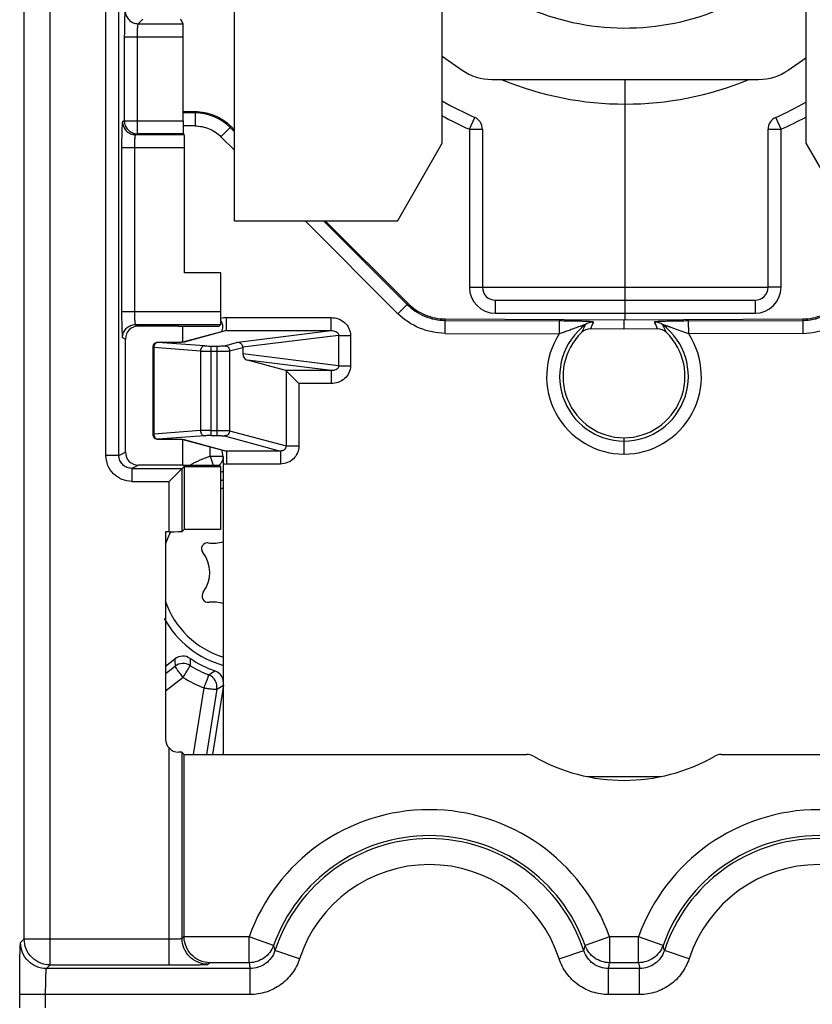
# Model space of a CAD drawing. Units: millimetres. Extents: x 0 to 420, y 0 to 297.
# Drawn here: x 187 to 191, y 155 to 160 of the extents above; entities that cross this region are included whole.
import ezdxf

# ---------------------------------------------------------------- set-up
doc = ezdxf.new("R2010")
doc.units = ezdxf.units.MM
doc.header["$LTSCALE"] = 23.1
doc.layers.add('INTF_1', color=7, linetype='CONTINUOUS')

msp = doc.modelspace()

# ---------------------------------------------------------------- linework, layer by layer
at = {"layer": 'INTF_1', "color": 9, "linetype": 'CONTINUOUS'}
for p, q in [((186.8272, 155.0044), (186.8272, 168.3107)), ((186.6772, 155.1544), (186.6772, 168.1607)), ((187.1492, 157.9463), (187.1492, 161.2936)), ((187.2242, 157.9463), (187.2242, 161.2186)), ((187.3624, 160.4653), (187.3356, 160.4386)), ((187.3356, 160.4386), (187.5942, 160.4388)), ((187.2556, 160.3637), (187.3293, 160.3637)), ((187.2556, 160.3637), (187.2556, 159.8784)), ((187.3293, 160.3637), (187.5954, 160.3638)), ((187.3293, 160.3637), (187.3293, 159.8784)), ((187.664, 159.9235), (187.5954, 159.9235)), ((187.664, 159.9314), (187.664, 159.8485)), ((187.2556, 159.8784), (187.245, 159.8731)), ((187.2556, 159.8784), (187.5954, 159.8785)), ((189.2495, 159.8291), (189.2801, 159.8976)), ((191.0495, 159.8291), (191.0189, 159.8976)), ((187.3306, 159.8034), (187.32, 159.7981)), ((187.5967, 159.8035), (187.3306, 159.8034)), ((187.664, 159.8485), (187.5956, 159.8485)), ((187.8139, 159.7864), (187.8725, 159.8451)), ((187.8928, 159.8136), (187.8669, 159.8395)), ((189.2495, 159.8291), (189.3245, 159.8291)), ((189.2495, 159.8291), (189.2495, 158.9171)), ((190.9745, 159.8291), (191.0495, 159.8291)), ((191.0495, 158.9171), (191.0495, 159.8291)), ((187.32, 159.7981), (187.602, 159.7982)), ((187.8139, 159.7864), (187.8928, 159.7076)), ((187.2399, 159.7231), (187.6033, 159.7232)), ((187.2399, 159.7231), (187.2399, 158.7765)), ((187.3135, 159.7231), (187.3135, 158.7765)), ((188.3015, 159.2992), (188.8365, 158.7645)), ((188.8895, 158.8175), (188.4075, 159.2992)), ((189.2495, 158.9171), (189.3245, 158.9171)), ((191.0495, 158.9171), (190.9745, 158.9171)), ((189.3995, 158.7671), (189.3995, 158.8421)), ((190.8995, 158.8421), (190.8995, 158.7671)), ((187.2399, 158.7765), (187.8138, 158.7763)), ((188.8951, 158.8232), (188.8365, 158.7645)), ((187.8463, 158.7417), (188.4506, 158.7417)), ((187.8463, 158.6668), (187.8463, 158.7417)), ((188.4506, 158.6668), (188.4506, 158.7417)), ((189.1091, 158.6509), (189.1095, 158.7338)), ((189.1094, 158.7258), (189.7688, 158.7224)), ((189.3995, 158.7671), (190.8995, 158.7671)), ((190.516, 158.7224), (191.1753, 158.7258)), ((190.5164, 158.6474), (190.516, 158.7224)), ((191.1753, 158.7338), (191.1757, 158.6509)), ((187.32, 158.7015), (187.8125, 158.7014)), ((187.32, 158.7015), (187.3368, 158.6931)), ((187.8463, 158.6668), (187.6008, 158.6006)), ((187.8463, 158.6668), (188.4506, 158.6668)), ((187.9108, 158.6002), (188.4506, 158.6668)), ((187.245, 158.6265), (187.2618, 158.6181)), ((188.4933, 158.6387), (187.9396, 158.5704)), ((188.4933, 158.6387), (188.5623, 158.6387)), ((188.4933, 158.6387), (188.4933, 158.4638)), ((188.5623, 158.6387), (188.5623, 158.4638)), ((189.1091, 158.6509), (189.7684, 158.6474)), ((191.1757, 158.6509), (190.5164, 158.6474)), ((187.4254, 158.5689), (187.42, 158.5689)), ((187.6951, 158.5488), (187.4254, 158.5689)), ((187.4254, 158.5689), (187.4254, 158.0693)), ((187.45, 158.5989), (187.4502, 158.5989)), ((187.5315, 158.5982), (187.45, 158.5989)), ((187.7197, 158.5787), (187.45, 158.5989)), ((187.5315, 158.5982), (187.5317, 158.5982)), ((187.5317, 158.5981), (187.5315, 158.5982)), ((187.6951, 158.5488), (187.6951, 158.0895)), ((187.7565, 158.5777), (187.7903, 158.5777)), ((187.7565, 158.0606), (187.7565, 158.5777)), ((187.7903, 158.5777), (187.7903, 158.0606)), ((187.8345, 158.5796), (187.9108, 158.6002)), ((187.8639, 158.5497), (187.9396, 158.5701)), ((187.8639, 158.5497), (187.8639, 158.0886)), ((187.7565, 158.5478), (187.7903, 158.5478)), ((188.4933, 158.4638), (187.9396, 158.5321)), ((188.4506, 158.4357), (187.9666, 158.4954)), ((188.4506, 158.4357), (188.1882, 158.4357)), ((188.4506, 158.4357), (188.4506, 158.3608)), ((188.4933, 158.4638), (188.5623, 158.4638)), ((188.1902, 158.4344), (188.1902, 158.0007)), ((188.4506, 158.3608), (188.2638, 158.3608)), ((188.2638, 158.3608), (188.2638, 158.0007)), ((187.4254, 158.0693), (187.42, 158.0693)), ((187.6951, 158.0895), (187.4254, 158.0693)), ((187.7197, 158.0596), (187.45, 158.0394)), ((187.45, 158.0394), (187.5315, 158.0401)), ((187.45, 158.0394), (187.4502, 158.0393)), ((187.5315, 158.0401), (187.5317, 158.0401)), ((187.5315, 158.0401), (187.5317, 158.0401)), ((187.6008, 158.0376), (187.8463, 157.9715)), ((187.7565, 158.0905), (187.7903, 158.0905)), ((187.7565, 158.0606), (187.7903, 158.0606)), ((187.8345, 158.0587), (188.158, 157.9715)), ((187.8639, 158.0886), (188.1902, 158.0007)), ((187.7522, 157.9411), (187.7522, 157.9957)), ((188.1902, 158.0007), (188.2638, 158.0007)), ((187.2242, 157.9463), (187.1492, 157.9463)), ((187.2242, 157.9463), (187.2618, 157.9651)), ((187.7522, 157.9411), (187.7693, 157.8901)), ((188.158, 157.9715), (187.8463, 157.9715)), ((187.8463, 157.9715), (187.8463, 157.8966)), ((188.158, 157.9715), (188.158, 157.8966)), ((187.3368, 157.8901), (187.2992, 157.8713)), ((187.2992, 157.8713), (187.5889, 157.8713)), ((187.2992, 157.8713), (187.2992, 157.7963)), ((187.5889, 157.5069), (187.5889, 157.8713)), ((188.158, 157.8966), (187.8463, 157.8966)), ((187.2992, 157.7963), (187.5139, 157.7963)), ((187.5139, 157.5056), (187.5139, 157.7963)), ((187.4938, 156.6861), (187.549, 156.7291)), ((187.5951, 156.6649), (187.4938, 156.5858)), ((187.5951, 156.6649), (187.4938, 156.5858)), ((187.6557, 156.22), (187.7159, 156.6037)), ((187.79, 156.5972), (187.7307, 156.22)), ((187.5139, 155.0044), (187.5139, 156.257)), ((187.5889, 155.1582), (187.5889, 156.2318)), ((189.929, 156.0923), (190.3568, 156.0923)), ((186.6561, 155.1333), (186.6772, 155.1544)), ((186.6772, 155.1544), (187.5139, 155.1544)), ((187.5889, 155.1582), (187.6007, 155.17)), ((187.9766, 155.1674), (187.6007, 155.1674)), ((188.1178, 155.1169), (187.9766, 155.1674)), ((187.9766, 155.0175), (187.9766, 155.1674)), ((190.0591, 155.1674), (189.9178, 155.1169)), ((190.2266, 155.1674), (190.0591, 155.1674)), ((190.0591, 155.1674), (190.0591, 155.0175)), ((190.3678, 155.1169), (190.2266, 155.1674)), ((190.2266, 155.0175), (190.2266, 155.1674)), ((188.2681, 155.0401), (188.1255, 155.0868)), ((189.7676, 155.0401), (189.9102, 155.0868)), ((190.5181, 155.0401), (190.3755, 155.0868)), ((186.8061, 154.9833), (186.8272, 155.0044)), ((187.9829, 154.9833), (186.8061, 154.9833)), ((186.8272, 155.0044), (187.5139, 155.0044)), ((187.7389, 155.0082), (187.7481, 155.0175)), ((187.9766, 155.0175), (187.7481, 155.0175)), ((187.9829, 154.8334), (187.9829, 154.9833)), ((190.2329, 154.9833), (190.0527, 154.9833)), ((190.0527, 154.8334), (190.0527, 154.9833)), ((190.2266, 155.0175), (190.0591, 155.0175)), ((190.2329, 154.8334), (190.2329, 154.9833)), ((187.9829, 154.8334), (186.651, 154.8334)), ((186.651, 154.7567), (186.651, 154.8334)), ((186.801, 154.7567), (186.801, 154.8334)), ((190.2329, 154.8334), (190.0527, 154.8334))]:
    msp.add_line(p, q, dxfattribs=at)
at = {"layer": 'INTF_1', "color": 7, "linetype": 'CONTINUOUS'}
for p, q in [((187.8928, 159.2992), (187.8928, 167.3122)), ((189.0928, 159.7492), (189.0928, 162.2242)), ((191.1928, 162.2242), (191.1928, 159.7492)), ((187.5799, 160.4673), (187.5942, 160.4388)), ((187.5954, 159.8785), (187.5954, 160.3638)), ((189.0928, 160.251), (189.2071, 160.1711)), ((191.0918, 160.1711), (191.1928, 160.2417)), ((189.3789, 160.1171), (190.9201, 160.1171)), ((190.1495, 158.7284), (190.1495, 160.1171)), ((187.5954, 159.9314), (187.664, 159.9314)), ((187.602, 159.7982), (187.5967, 159.8035)), ((187.8725, 159.8451), (187.8928, 159.8248)), ((189.3245, 159.8291), (189.3245, 158.9171)), ((190.9745, 158.9171), (190.9745, 159.8291)), ((188.833, 159.2992), (189.0928, 159.7492)), ((191.1928, 159.7492), (191.4526, 159.2992)), ((187.6033, 159), (187.6033, 159.7232)), ((188.833, 159.2992), (187.8928, 159.2992)), ((188.4187, 159.2992), (188.8951, 158.8232)), ((187.8138, 159), (187.6033, 159)), ((187.8138, 158.7763), (187.8138, 159)), ((189.3245, 158.9171), (190.9745, 158.9171)), ((189.3995, 158.8421), (190.8995, 158.8421)), ((189.1095, 158.7338), (190.1424, 158.7284)), ((189.7688, 158.7224), (189.7684, 158.6474)), ((190.1424, 158.7284), (191.1753, 158.7338)), ((190.1424, 158.7284), (190.1424, 158.676)), ((187.5705, 158.693), (187.3368, 158.6931)), ((187.5705, 158.693), (187.8042, 158.693)), ((187.5936, 158.5999), (187.5936, 158.693)), ((187.8374, 158.6656), (187.5938, 158.5999)), ((187.8042, 158.693), (187.8125, 158.7014)), ((190.1424, 158.676), (189.9498, 158.677)), ((190.335, 158.677), (190.1424, 158.676)), ((187.2618, 157.9651), (187.2618, 158.6181)), ((187.42, 158.5689), (187.42, 158.0693)), ((187.5366, 158.5982), (187.4502, 158.5989)), ((187.5452, 158.5981), (187.5366, 158.5982)), ((187.5533, 158.5982), (187.5452, 158.5981)), ((187.5608, 158.5983), (187.5533, 158.5982)), ((187.5677, 158.5985), (187.5608, 158.5983)), ((187.5738, 158.5986), (187.5677, 158.5985)), ((187.5942, 158.5999), (187.5938, 158.5999)), ((187.9396, 158.5701), (187.9396, 158.5321)), ((188.1882, 158.4357), (187.9666, 158.4954)), ((188.1902, 158.4344), (188.2638, 158.3608)), ((187.4502, 158.0393), (187.5364, 158.0401)), ((187.5364, 158.0401), (187.545, 158.0401)), ((187.545, 158.0401), (187.5533, 158.0401)), ((187.5533, 158.0401), (187.5609, 158.04)), ((187.5609, 158.04), (187.5679, 158.0398)), ((187.5936, 157.8902), (187.5936, 158.0384)), ((187.5937, 158.0384), (187.5941, 158.0384)), ((187.5938, 158.0384), (187.8374, 157.9727)), ((190.1424, 158.0481), (190.1424, 157.9534)), ((187.5936, 157.8902), (187.3368, 157.8901)), ((187.5139, 157.7963), (187.6007, 157.8831)), ((187.5936, 157.8902), (187.8042, 157.8902)), ((187.6007, 157.8831), (187.8113, 157.8831)), ((187.6007, 157.8831), (187.6007, 157.5187)), ((187.8042, 157.8902), (187.8113, 157.8831)), ((187.8113, 157.8831), (187.8113, 157.5187)), ((187.8292, 156.22), (187.8292, 157.8979)), ((187.5139, 157.5056), (187.4938, 157.5056)), ((187.4938, 157.5056), (187.4938, 156.3081)), ((187.5889, 157.5069), (187.6007, 157.5187)), ((187.8113, 157.5187), (187.6007, 157.5187)), ((187.4938, 156.7297), (187.5472, 156.7715)), ((187.8281, 156.6198), (187.7647, 156.22)), ((187.5889, 156.2318), (187.6007, 156.22)), ((187.6007, 156.22), (189.5816, 156.22)), ((187.6007, 155.17), (187.6007, 156.22)), ((190.7041, 156.22), (192.685, 156.22))]:
    msp.add_line(p, q, dxfattribs=at)
for points in [[(187.5938, 158.5999), (187.5937, 158.5999), (187.5932, 158.5998), (187.5924, 158.5997), (187.5914, 158.5996), (187.5903, 158.5995), (187.5889, 158.5994), (187.5874, 158.5993), (187.5856, 158.5992), (187.5837, 158.5991), (187.5815, 158.599), (187.5791, 158.5989), (187.5766, 158.5987), (187.5738, 158.5986)], [(187.5679, 158.0398), (187.574, 158.0396), (187.5768, 158.0395), (187.5794, 158.0394), (187.5817, 158.0393), (187.5839, 158.0392), (187.5858, 158.0391), (187.5875, 158.039), (187.589, 158.0389), (187.5903, 158.0388), (187.5914, 158.0387), (187.5924, 158.0386), (187.5932, 158.0385), (187.5937, 158.0384)]]:
    msp.add_lwpolyline(points, dxfattribs=at)
at = {"layer": 'INTF_1', "color": 9, "linetype": 'CONTINUOUS'}
for centre, radius, start, end in [((190.1495, 161.8421), 1.4283, 222.2812, 316.9284), ((190.1495, 161.8421), 1.8675, 247.4916, 292.5084), ((187.6639, 159.6362), 0.2873, 45.0363, 89.9887), ((190.1495, 161.8421), 2.205, 241.3632, 245.9105), ((190.1495, 161.8421), 2.205, 294.0895, 298.2406), ((189.3995, 158.9171), 0.15, 180, 270), ((190.8995, 158.9171), 0.15, 270, 360), ((187.8464, 158.632), 0.1098, 90.0561, 107.372), ((187.8471, 158.6294), 0.0375, 91.334, 105.0876), ((190.1441, 158.4021), 0.3737, 126.8155, 269.7388), ((190.2055, 158.528), 0.3339, 148.7255, 157.5013), ((189.965, 158.6412), 0.075, 89.6638, 126.775), ((190.1961, 158.6011), 0.2578, 153.4741, 162.8715), ((190.1407, 158.4021), 0.3737, 270.2612, 53.1845), ((190.0865, 158.6002), 0.2601, 17.1701, 26.4843), ((190.3197, 158.6412), 0.075, 53.2178, 90.3362), ((190.0821, 158.5294), 0.3307, 22.4582, 31.3171), ((190.1441, 158.4021), 0.4487, 146.8571, 269.7825), ((190.1407, 158.4021), 0.4487, 270.2175, 33.1429), ((187.4507, 158.5784), 0.0205, 92.125, 100.9894), ((187.6005, 158.5717), 0.029, 89.4353, 102.5926), ((187.4507, 158.0599), 0.0205, 259.0106, 267.875), ((187.6005, 158.0666), 0.029, 257.2722, 270.5641), ((187.9759, 157.2655), 0.7117, 108.3207, 118.585), ((187.8471, 158.0089), 0.0375, 254.9141, 268.6659), ((187.8463, 158.0057), 0.1092, 261.0062, 269.9904), ((187.9745, 157.2696), 0.5093, 106.6614, 108.7821), ((187.9745, 157.2696), 0.5093, 152.2334, 161.4644), ((187.9745, 157.2696), 0.5093, 198.5775, 253.3411), ((189.9381, 156.8468), 2.392, 181.8043, 182.8198), ((187.5951, 156.67), 0.075, 57.6743, 127.9862), ((191.5115, 156.7053), 3.8764, 178.9801, 179.5846), ((187.9751, 157.2714), 0.6364, 237.7142, 248.6287), ((186.0135, 159.2919), 3.1338, 303.5018, 304.2781), ((187.7159, 156.6089), 0.075, 351.016, 68.5968), ((187.9754, 157.2659), 0.7112, 237.6767, 248.6003), ((186.6894, 158.4937), 2.1927, 300.1279, 301.2855), ((189.0178, 154.795), 1.1058, 19.6798, 160.3202), ((191.2678, 154.795), 1.1058, 19.6798, 160.3202), ((189.0178, 154.795), 0.9558, 19.6798, 160.3202), ((189.0178, 154.795), 0.9388, 18.1033, 161.8967), ((191.2678, 154.795), 0.9558, 19.6798, 160.3202), ((191.2678, 154.795), 0.9388, 18.1033, 161.8967), ((189.0178, 154.795), 0.7888, 18.1033, 161.8967), ((191.2678, 154.795), 0.7888, 18.1033, 161.8967), ((189.2894, 155.3991), 1.2051, 193.54, 195.0207), ((188.7463, 155.3991), 1.2051, 344.9793, 346.46), ((191.5394, 155.3991), 1.2051, 193.54, 195.0207), ((189.3486, 155.2552), 1.3924, 189.8324, 191.2609), ((188.6871, 155.2552), 1.3924, 348.7391, 350.1676), ((191.5986, 155.2552), 1.3924, 189.8324, 191.2609)]:
    msp.add_arc(centre, radius, start, end, dxfattribs=at)
at = {"layer": 'INTF_1', "color": 7, "linetype": 'CONTINUOUS'}
for centre, radius, start, end in [((189.3789, 160.4171), 0.3, 235.0653, 270), ((190.9201, 160.4171), 0.3, 270, 304.9347), ((190.1495, 161.8421), 2.13, 240.2533, 245.9105), ((190.1495, 161.8421), 2.13, 294.0895, 299.3351), ((189.2495, 159.8291), 0.075, 0, 65.9105), ((191.0495, 159.8291), 0.075, 114.0895, 180), ((189.3995, 158.9171), 0.075, 180, 270), ((190.8995, 158.9171), 0.075, 270, 360), ((187.6072, 158.7203), 0.2207, 344.331, 348.431), ((189.9494, 158.602), 0.075, 89.7075, 134.2447), ((190.3354, 158.602), 0.075, 45.7477, 90.2925), ((190.1441, 158.4021), 0.3541, 134.2463, 269.7243), ((190.1407, 158.4021), 0.3541, 270.2757, 45.7521), ((187.45, 158.5689), 0.03, 89.4733, 179.9999), ((187.45, 158.0693), 0.03, 180.0001, 270.5267), ((187.9745, 157.2695), 0.555, 105.2461, 107.3791), ((187.7351, 157.4074), 0.034, 81.4097, 218.5903), ((187.7682, 157.6265), 0.1875, 261.4097, 289.1574), ((187.562, 157.2692), 0.1875, 322.9264, 38.5903), ((187.7407, 157.1342), 0.0364, 142.9264, 277.0736), ((187.7682, 156.912), 0.1875, 70.9176, 97.0736), ((187.9745, 157.2695), 0.555, 208.4709, 254.7539), ((187.5934, 156.7124), 0.075, 55.6257, 128.0015), ((187.9745, 157.2695), 0.6, 235.6272, 250.9329), ((187.754, 156.6316), 0.075, 350.9978, 70.9351), ((187.5698, 156.3091), 0.0764, 223.005, 268.9292), ((190.1428, 157.12), 1.05, 240.0729, 299.9278)]:
    msp.add_arc(centre, radius, start, end, dxfattribs=at)
for centre, major_axis, ratio, start_param, end_param in [((187.5941, 160.3638), (0, 0.075), 0.017452, -1.570796, -0.034901), ((187.5968, 159.8785), (0, 0.075), 0.017452, 1.570796, 3.124137), ((187.602, 159.7232), (0, 0.075), 0.017452, -1.570796, -0.017456), ((187.8125, 158.7763), (0, 0.075), 0.017452, -3.124137, -1.570796), ((187.3369, 158.6181), (0.0704, -0.0261), 0.998596, 1.925333, 3.495521), ((187.8832, 158.5628), (0.0561, 0.01), 0.520856, -0.09258, -0.082115), ((187.9671, 158.5253), (0.0171, -0.0278), 0.777557, -2.23894, -0.688594), ((188.1874, 158.3608), (0, 0.075), 0.19438, -0.191986, -0.05236), ((187.3369, 157.9651), (0.0704, 0.0261), 0.998596, 2.787761, 4.357949), ((187.5139, 157.5069), (0.075, 0), 0.017455, -1.570796, -0.017453), ((187.5688, 156.3081), (0.053, 0.053), 0.999695, -3.926839, -3.177099), ((187.5139, 156.2318), (0.075, 0), 0.017455, 0.017453, 0.757993), ((187.7507, 155.1701), (-0.1061, -0.1061), 0.999695, -0.785245, -0.768098)]:
    msp.add_ellipse(centre, major_axis=major_axis, ratio=ratio, start_param=start_param, end_param=end_param, dxfattribs=at)
at = {"layer": 'INTF_1', "color": 9, "linetype": 'CONTINUOUS'}
for points, knots in [([(187.2607, 160.5136), (187.2604, 160.5133), (187.2601, 160.5119), (187.2596, 160.5094), (187.2591, 160.5055), (187.2587, 160.5003), (187.2582, 160.4938), (187.2576, 160.4829), (187.257, 160.4666), (187.2564, 160.4444), (187.256, 160.4192), (187.2557, 160.3919), (187.2556, 160.3732), (187.2556, 160.3637)], [0, 0, 0, 0, 0.008604, 0.025957, 0.052146, 0.08699, 0.130197, 0.181384, 0.305783, 0.455676, 0.625586, 0.809279, 1, 1, 1, 1]), ([(187.2607, 160.5136), (187.2607, 160.5038), (187.2646, 160.4841), (187.2813, 160.4592), (187.3062, 160.4425), (187.3259, 160.4386), (187.3356, 160.4386)], [0, 0, 0, 0, 0.249959, 0.5, 0.750041, 1, 1, 1, 1]), ([(187.3356, 160.4386), (187.3354, 160.4385), (187.3348, 160.4379), (187.3339, 160.4358), (187.333, 160.4314), (187.3319, 160.4244), (187.331, 160.4152), (187.3303, 160.4041), (187.3295, 160.3867), (187.3293, 160.373), (187.3293, 160.3637)], [0, 0, 0, 0, 0.01139, 0.030105, 0.092141, 0.186471, 0.310225, 0.459153, 0.627947, 1, 1, 1, 1]), ([(187.245, 159.8731), (187.2447, 159.873), (187.2444, 159.8716), (187.2439, 159.8694), (187.2435, 159.8656), (187.243, 159.8606), (187.2426, 159.8542), (187.242, 159.8433), (187.2413, 159.827), (187.2407, 159.8047), (187.2402, 159.7793), (187.24, 159.7517), (187.2399, 159.7328), (187.2399, 159.7231)], [0, 0, 0, 0, 0.00722, 0.023281, 0.048385, 0.082373, 0.124954, 0.175746, 0.300018, 0.450579, 0.621805, 0.807272, 1, 1, 1, 1]), ([(187.245, 159.8731), (187.245, 159.8634), (187.249, 159.8437), (187.2656, 159.8187), (187.2905, 159.802), (187.3103, 159.7981), (187.32, 159.7981)], [0, 0, 0, 0, 0.250032, 0.500075, 0.750073, 1, 1, 1, 1]), ([(187.2556, 159.8784), (187.2556, 159.8687), (187.2595, 159.8489), (187.2762, 159.824), (187.3011, 159.8073), (187.3208, 159.8034), (187.3306, 159.8034)], [0, 0, 0, 0, 0.250032, 0.500075, 0.750073, 1, 1, 1, 1]), ([(187.3293, 159.8784), (187.3293, 159.8736), (187.3293, 159.8641), (187.3294, 159.8504), (187.3295, 159.8377), (187.3296, 159.8265), (187.3298, 159.8183), (187.33, 159.8129), (187.3301, 159.8097), (187.3302, 159.8072), (187.3303, 159.8053), (187.3305, 159.8042), (187.3305, 159.8035), (187.3306, 159.8034)], [0, 0, 0, 0, 0.192882, 0.378518, 0.549933, 0.700689, 0.825124, 0.875969, 0.918571, 0.952533, 0.977543, 0.993382, 1, 1, 1, 1]), ([(187.664, 159.8485), (187.6915, 159.8485), (187.7471, 159.837), (187.7945, 159.8059), (187.8139, 159.7864)], [0, 0, 0, 0, 0.500015, 1, 1, 1, 1]), ([(187.32, 159.7981), (187.3197, 159.7981), (187.3192, 159.7975), (187.3183, 159.7955), (187.3173, 159.7912), (187.3163, 159.7843), (187.3153, 159.7751), (187.3146, 159.764), (187.3138, 159.7464), (187.3135, 159.7326), (187.3135, 159.7231)], [0, 0, 0, 0, 0.010461, 0.028035, 0.088199, 0.181479, 0.305021, 0.454501, 0.624474, 1, 1, 1, 1]), ([(187.2399, 158.7765), (187.2399, 158.7668), (187.24, 158.7479), (187.2402, 158.7204), (187.2407, 158.695), (187.2413, 158.6726), (187.242, 158.6563), (187.2426, 158.6455), (187.243, 158.6391), (187.2435, 158.634), (187.2439, 158.6302), (187.2444, 158.628), (187.2447, 158.6267), (187.245, 158.6265)], [0, 0, 0, 0, 0.192728, 0.378194, 0.54942, 0.699982, 0.824253, 0.875045, 0.917627, 0.951615, 0.976719, 0.99278, 1, 1, 1, 1]), ([(187.3135, 158.7765), (187.3135, 158.767), (187.3138, 158.7532), (187.3146, 158.7357), (187.3153, 158.7245), (187.3163, 158.7153), (187.3173, 158.7084), (187.3183, 158.7041), (187.3192, 158.7021), (187.3197, 158.7016), (187.32, 158.7015)], [0, 0, 0, 0, 0.375526, 0.545498, 0.694978, 0.818521, 0.9118, 0.971965, 0.989539, 1, 1, 1, 1]), ([(188.8895, 158.8175), (188.9181, 158.7889), (188.9876, 158.7431), (189.069, 158.726), (189.1094, 158.7258)], [0, 0, 0, 0, 0.500381, 1, 1, 1, 1]), ([(191.1753, 158.7258), (191.2158, 158.726), (191.2972, 158.7431), (191.3666, 158.7889), (191.3953, 158.8175)], [0, 0, 0, 0, 0.499619, 1, 1, 1, 1]), ([(188.4506, 158.7417), (188.4646, 158.7417), (188.4928, 158.7369), (188.5299, 158.7153), (188.556, 158.681), (188.5623, 158.6527), (188.5623, 158.6387)], [0, 0, 0, 0, 0.250353, 0.500503, 0.750356, 1, 1, 1, 1]), ([(189.1091, 158.6509), (189.0589, 158.6511), (188.9579, 158.6721), (188.872, 158.7291), (188.8365, 158.7645)], [0, 0, 0, 0, 0.499997, 1, 1, 1, 1]), ([(190.516, 158.7224), (190.5048, 158.7223), (190.4827, 158.7221), (190.4502, 158.7217), (190.4191, 158.7211), (190.3943, 158.7205), (190.3758, 158.72), (190.363, 158.7195), (190.3514, 158.7191), (190.341, 158.7186), (190.3323, 158.718), (190.3262, 158.7175), (190.3226, 158.7172), (190.3208, 158.7168), (190.3199, 158.7167), (190.3192, 158.7163), (190.3193, 158.7162)], [0, 0, 0, 0, 0.170107, 0.336381, 0.49547, 0.644131, 0.71336, 0.778278, 0.837957, 0.891195, 0.936295, 0.970903, 0.983493, 0.992609, 0.998053, 1, 1, 1, 1]), ([(191.1757, 158.6509), (191.2259, 158.6511), (191.3268, 158.6721), (191.4128, 158.7291), (191.4483, 158.7645)], [0, 0, 0, 0, 0.499997, 1, 1, 1, 1]), ([(187.245, 158.6265), (187.245, 158.6363), (187.249, 158.656), (187.2656, 158.6809), (187.2905, 158.6976), (187.3103, 158.7015), (187.32, 158.7015)], [0, 0, 0, 0, 0.250032, 0.500075, 0.750073, 1, 1, 1, 1]), ([(188.4506, 158.6668), (188.455, 158.667), (188.4641, 158.6664), (188.4774, 158.6624), (188.4874, 158.6553), (188.4926, 158.6466), (188.4934, 158.6414), (188.4933, 158.6387)], [0, 0, 0, 0, 0.235192, 0.475141, 0.726622, 0.86141, 1, 1, 1, 1]), ([(190.5164, 158.6474), (190.509, 158.65), (190.4944, 158.6553), (190.4727, 158.6633), (190.4512, 158.6711), (190.4337, 158.6776), (190.42, 158.6827), (190.4115, 158.6858), (190.4048, 158.6881), (190.4, 158.6901), (190.3951, 158.6916), (190.389, 158.6939), (190.3817, 158.6963), (190.3748, 158.6985), (190.37, 158.7), (190.3676, 158.7007), (190.3659, 158.7011), (190.3654, 158.7013), (190.3645, 158.7014), (190.3646, 158.7013)], [0, 0, 0, 0, 0.145478, 0.289535, 0.431201, 0.5698, 0.637691, 0.704316, 0.737137, 0.769825, 0.801214, 0.832375, 0.891559, 0.944424, 0.966924, 0.985176, 0.99208, 0.997057, 1, 1, 1, 1]), ([(187.4468, 158.5985), (187.4439, 158.598), (187.438, 158.5954), (187.4287, 158.5861), (187.4256, 158.5758), (187.4254, 158.5689)], [0, 0, 0, 0, 0.229349, 0.474735, 1, 1, 1, 1]), ([(187.5938, 158.5997), (187.585, 158.5989), (187.5643, 158.5982), (187.5436, 158.598), (187.5317, 158.5981)], [0, 0, 0, 0, 0.426707, 1, 1, 1, 1]), ([(187.6008, 158.6006), (187.6004, 158.6005), (187.5981, 158.6001), (187.5958, 158.5998), (187.5938, 158.5997)], [0, 0, 0, 0, 0.167853, 1, 1, 1, 1]), ([(187.7197, 158.5787), (187.7165, 158.5786), (187.7099, 158.5767), (187.699, 158.5674), (187.6953, 158.5561), (187.6951, 158.5488)], [0, 0, 0, 0, 0.228091, 0.472204, 1, 1, 1, 1]), ([(187.6951, 158.5488), (187.6991, 158.5486), (187.7196, 158.5479), (187.74, 158.5478), (187.7565, 158.5478)], [0, 0, 0, 0, 0.195153, 1, 1, 1, 1]), ([(187.7197, 158.5787), (187.7221, 158.5785), (187.7343, 158.5779), (187.7466, 158.5777), (187.7565, 158.5777)], [0, 0, 0, 0, 0.195247, 1, 1, 1, 1]), ([(187.7903, 158.5777), (187.7954, 158.5777), (187.8049, 158.5778), (187.8178, 158.5781), (187.8275, 158.5787), (187.8327, 158.5791), (187.8345, 158.5796)], [0, 0, 0, 0, 0.343835, 0.647218, 0.874646, 1, 1, 1, 1]), ([(187.7903, 158.5478), (187.7988, 158.5478), (187.8147, 158.5479), (187.8362, 158.5482), (187.8522, 158.5488), (187.8609, 158.5492), (187.8639, 158.5497)], [0, 0, 0, 0, 0.344094, 0.647706, 0.875185, 1, 1, 1, 1]), ([(187.8345, 158.5796), (187.8383, 158.5796), (187.846, 158.578), (187.8558, 158.5713), (187.8623, 158.5614), (187.8639, 158.5535), (187.8639, 158.5497)], [0, 0, 0, 0, 0.247698, 0.497224, 0.748369, 1, 1, 1, 1]), ([(188.5623, 158.4638), (188.5623, 158.4498), (188.556, 158.4215), (188.5299, 158.3872), (188.4928, 158.3656), (188.4646, 158.3608), (188.4506, 158.3608)], [0, 0, 0, 0, 0.249642, 0.499495, 0.749646, 1, 1, 1, 1]), ([(188.4933, 158.4638), (188.4934, 158.4612), (188.4926, 158.4559), (188.4874, 158.4472), (188.4774, 158.4401), (188.4641, 158.4361), (188.455, 158.4355), (188.4506, 158.4357)], [0, 0, 0, 0, 0.138592, 0.273387, 0.524869, 0.764813, 1, 1, 1, 1]), ([(187.4254, 158.0693), (187.4256, 158.0625), (187.4287, 158.0522), (187.438, 158.0429), (187.4439, 158.0403), (187.4468, 158.0397)], [0, 0, 0, 0, 0.525265, 0.770651, 1, 1, 1, 1]), ([(187.5317, 158.0401), (187.5436, 158.0402), (187.5643, 158.0401), (187.585, 158.0394), (187.5938, 158.0386)], [0, 0, 0, 0, 0.573193, 1, 1, 1, 1]), ([(187.5938, 158.0386), (187.5946, 158.0385), (187.5969, 158.0383), (187.5993, 158.0381), (187.6008, 158.0376)], [0, 0, 0, 0, 0.331029, 1, 1, 1, 1]), ([(187.7565, 158.0905), (187.7506, 158.0905), (187.7301, 158.0904), (187.7096, 158.0902), (187.6951, 158.0895)], [0, 0, 0, 0, 0.290138, 1, 1, 1, 1]), ([(187.6951, 158.0895), (187.6953, 158.0821), (187.699, 158.0709), (187.7099, 158.0616), (187.7165, 158.0597), (187.7197, 158.0596)], [0, 0, 0, 0, 0.527796, 0.771909, 1, 1, 1, 1]), ([(187.7565, 158.0606), (187.753, 158.0606), (187.7407, 158.0605), (187.7284, 158.0602), (187.7197, 158.0596)], [0, 0, 0, 0, 0.290115, 1, 1, 1, 1]), ([(187.7903, 158.0905), (187.7988, 158.0905), (187.8147, 158.0904), (187.8362, 158.0901), (187.8522, 158.0895), (187.8609, 158.0891), (187.8639, 158.0886)], [0, 0, 0, 0, 0.344094, 0.647706, 0.875185, 1, 1, 1, 1]), ([(187.7903, 158.0606), (187.7954, 158.0606), (187.8049, 158.0605), (187.8178, 158.0602), (187.8275, 158.0595), (187.8327, 158.0591), (187.8345, 158.0587)], [0, 0, 0, 0, 0.343834, 0.647218, 0.874646, 1, 1, 1, 1]), ([(187.8639, 158.0886), (187.8639, 158.0847), (187.8623, 158.0769), (187.8558, 158.067), (187.846, 158.0603), (187.8383, 158.0587), (187.8345, 158.0587)], [0, 0, 0, 0, 0.251631, 0.502776, 0.752302, 1, 1, 1, 1]), ([(188.2638, 158.0007), (188.2638, 157.987), (188.2583, 157.9594), (188.2345, 157.9247), (188.1992, 157.9018), (188.1716, 157.8966), (188.158, 157.8966)], [0, 0, 0, 0, 0.249937, 0.499893, 0.749912, 1, 1, 1, 1]), ([(188.1902, 158.0007), (188.1903, 157.9965), (188.1886, 157.988), (188.1806, 157.9782), (188.1698, 157.9724), (188.1618, 157.9714), (188.158, 157.9715)], [0, 0, 0, 0, 0.257882, 0.51249, 0.759338, 1, 1, 1, 1]), ([(187.2992, 157.7963), (187.2797, 157.7963), (187.2403, 157.8041), (187.1904, 157.8375), (187.157, 157.8873), (187.1492, 157.9268), (187.1492, 157.9463)], [0, 0, 0, 0, 0.250003, 0.500003, 0.750001, 1, 1, 1, 1]), ([(187.2992, 157.8713), (187.2895, 157.8713), (187.2697, 157.8752), (187.2448, 157.8919), (187.2281, 157.9168), (187.2242, 157.9365), (187.2242, 157.9463)], [0, 0, 0, 0, 0.249938, 0.499937, 0.749973, 1, 1, 1, 1]), ([(187.7522, 157.9411), (187.761, 157.9411), (187.7775, 157.9412), (187.797, 157.9415), (187.8103, 157.9419), (187.8176, 157.9422), (187.8228, 157.9426), (187.8255, 157.9428), (187.8265, 157.943)], [0, 0, 0, 0, 0.354653, 0.664536, 0.789093, 0.888095, 0.959164, 1, 1, 1, 1]), ([(187.8271, 157.9391), (187.8265, 157.93), (187.822, 157.9117), (187.8113, 157.8962), (187.8047, 157.8898)], [0, 0, 0, 0, 0.495506, 1, 1, 1, 1]), ([(187.5951, 156.6649), (187.5978, 156.6691), (187.6031, 156.6775), (187.6107, 156.6898), (187.6177, 156.7013), (187.6237, 156.7115), (187.6281, 156.719), (187.6309, 156.7241), (187.6326, 156.7271), (187.6338, 156.7295), (187.6347, 156.7314), (187.6351, 156.7325), (187.6353, 156.7332), (187.6352, 156.7334)], [0, 0, 0, 0, 0.189537, 0.37362, 0.544824, 0.696242, 0.821778, 0.87322, 0.9164, 0.950894, 0.976383, 0.992683, 1, 1, 1, 1]), ([(187.5951, 156.6649), (187.592, 156.6689), (187.586, 156.6766), (187.5772, 156.6881), (187.5692, 156.6988), (187.5622, 156.7083), (187.5572, 156.7154), (187.554, 156.7202), (187.5521, 156.7231), (187.5507, 156.7254), (187.5496, 156.7271), (187.5491, 156.7283), (187.5489, 156.7289), (187.549, 156.7291)], [0, 0, 0, 0, 0.189627, 0.373684, 0.544786, 0.69607, 0.821479, 0.872873, 0.916024, 0.950514, 0.976035, 0.992428, 1, 1, 1, 1]), ([(187.7159, 156.6037), (187.7177, 156.6084), (187.7214, 156.6177), (187.7266, 156.6312), (187.7313, 156.6439), (187.7355, 156.6551), (187.7385, 156.6633), (187.7404, 156.6689), (187.7415, 156.6721), (187.7423, 156.6748), (187.7429, 156.6767), (187.7431, 156.6779), (187.7433, 156.6786), (187.7432, 156.6788)], [0, 0, 0, 0, 0.189361, 0.373474, 0.544843, 0.696491, 0.822247, 0.873773, 0.917007, 0.951515, 0.976957, 0.993111, 1, 1, 1, 1]), ([(187.7159, 156.6037), (187.7252, 156.6023), (187.7387, 156.6003), (187.7559, 156.5983), (187.7669, 156.5971), (187.776, 156.5964), (187.7829, 156.5962), (187.7872, 156.5963), (187.7892, 156.5967), (187.7899, 156.597), (187.79, 156.5972)], [0, 0, 0, 0, 0.376864, 0.547263, 0.697103, 0.820903, 0.914212, 0.973913, 0.990839, 1, 1, 1, 1]), ([(186.8272, 155.0044), (186.8077, 155.0044), (186.7682, 155.0122), (186.7184, 155.0456), (186.685, 155.0954), (186.6772, 155.1349), (186.6772, 155.1544)], [0, 0, 0, 0, 0.24999, 0.5, 0.75001, 1, 1, 1, 1]), ([(187.5139, 155.1544), (187.5187, 155.1544), (187.5282, 155.1544), (187.542, 155.1546), (187.5547, 155.155), (187.5658, 155.1554), (187.575, 155.156), (187.5813, 155.1565), (187.5851, 155.157), (187.587, 155.1574), (187.5882, 155.1577), (187.5888, 155.158), (187.5889, 155.1582)], [0, 0, 0, 0, 0.192291, 0.377349, 0.548222, 0.698515, 0.822637, 0.916027, 0.950119, 0.975428, 0.991876, 1, 1, 1, 1]), ([(187.7389, 155.0082), (187.7194, 155.0082), (187.6799, 155.0161), (187.6301, 155.0494), (187.5967, 155.0993), (187.5889, 155.1387), (187.5889, 155.1582)], [0, 0, 0, 0, 0.24999, 0.5, 0.75001, 1, 1, 1, 1]), ([(186.651, 154.8334), (186.651, 154.8527), (186.6511, 154.8905), (186.6513, 154.9455), (186.6518, 154.9963), (186.6523, 155.0351), (186.6528, 155.0627), (186.6532, 155.0802), (186.6537, 155.0954), (186.6541, 155.1081), (186.6546, 155.1183), (186.655, 155.1251), (186.6554, 155.1291), (186.6556, 155.1312), (186.6558, 155.1325), (186.656, 155.1332), (186.6561, 155.1333)], [0, 0, 0, 0, 0.192891, 0.378532, 0.549946, 0.700695, 0.766514, 0.825119, 0.875957, 0.918553, 0.95251, 0.977514, 0.986588, 0.993353, 0.997807, 1, 1, 1, 1]), ([(186.8061, 154.9833), (186.7866, 154.9833), (186.7472, 154.9912), (186.6973, 155.0245), (186.664, 155.0744), (186.6561, 155.1138), (186.6561, 155.1333)], [0, 0, 0, 0, 0.24999, 0.5, 0.75001, 1, 1, 1, 1]), ([(188.1178, 155.1169), (188.1127, 155.1025), (188.0979, 155.0752), (188.0643, 155.0429), (188.0226, 155.0222), (187.9919, 155.0175), (187.9766, 155.0175)], [0, 0, 0, 0, 0.249986, 0.499983, 0.74999, 1, 1, 1, 1]), ([(188.1255, 155.0868), (188.1207, 155.0719), (188.1062, 155.0435), (188.0725, 155.0099), (188.03, 154.9883), (187.9986, 154.9833), (187.9829, 154.9833)], [0, 0, 0, 0, 0.249987, 0.499984, 0.749991, 1, 1, 1, 1]), ([(190.0527, 154.9833), (190.0371, 154.9833), (190.0056, 154.9883), (189.9632, 155.0099), (189.9295, 155.0435), (189.915, 155.0719), (189.9102, 155.0868)], [0, 0, 0, 0, 0.250009, 0.500015, 0.750013, 1, 1, 1, 1]), ([(190.0591, 155.0175), (190.0438, 155.0175), (190.013, 155.0222), (189.9713, 155.0429), (189.9378, 155.0752), (189.923, 155.1025), (189.9178, 155.1169)], [0, 0, 0, 0, 0.25001, 0.500017, 0.750014, 1, 1, 1, 1]), ([(190.3678, 155.1169), (190.3627, 155.1025), (190.3479, 155.0752), (190.3143, 155.0429), (190.2726, 155.0222), (190.2419, 155.0175), (190.2266, 155.0175)], [0, 0, 0, 0, 0.249986, 0.499983, 0.74999, 1, 1, 1, 1]), ([(190.3755, 155.0868), (190.3707, 155.0719), (190.3562, 155.0435), (190.3225, 155.0099), (190.28, 154.9883), (190.2486, 154.9833), (190.2329, 154.9833)], [0, 0, 0, 0, 0.249987, 0.499985, 0.749991, 1, 1, 1, 1]), ([(188.2681, 155.0401), (188.2584, 155.0105), (188.2294, 154.9537), (188.162, 154.8865), (188.0771, 154.8433), (188.0142, 154.8334), (187.9829, 154.8334)], [0, 0, 0, 0, 0.25, 0.5, 0.75, 1, 1, 1, 1]), ([(190.0527, 154.8334), (190.0215, 154.8334), (189.9586, 154.8433), (189.8737, 154.8865), (189.8063, 154.9537), (189.7773, 155.0105), (189.7676, 155.0401)], [0, 0, 0, 0, 0.25, 0.499999, 0.749999, 1, 1, 1, 1]), ([(190.5181, 155.0401), (190.5084, 155.0105), (190.4794, 154.9537), (190.412, 154.8865), (190.3271, 154.8433), (190.2642, 154.8334), (190.2329, 154.8334)], [0, 0, 0, 0, 0.25, 0.5, 0.75, 1, 1, 1, 1]), ([(186.801, 154.8334), (186.801, 154.843), (186.801, 154.862), (186.8013, 154.8895), (186.8018, 154.9149), (186.8024, 154.9372), (186.803, 154.9535), (186.8036, 154.9644), (186.8041, 154.9708), (186.8046, 154.9758), (186.805, 154.9796), (186.8055, 154.9819), (186.8058, 154.9832), (186.8061, 154.9833)], [0, 0, 0, 0, 0.192661, 0.378078, 0.549285, 0.699858, 0.824165, 0.874979, 0.917583, 0.95159, 0.976709, 0.992778, 1, 1, 1, 1]), ([(187.5139, 155.0044), (187.5284, 155.0044), (187.5568, 155.0044), (187.598, 155.0046), (187.6361, 155.005), (187.6652, 155.0054), (187.6859, 155.0058), (187.699, 155.0061), (187.7104, 155.0064), (187.72, 155.0067), (187.7276, 155.0071), (187.7327, 155.0074), (187.7357, 155.0076), (187.7373, 155.0078), (187.7382, 155.008), (187.7387, 155.0081), (187.7389, 155.0082)], [0, 0, 0, 0, 0.192891, 0.378532, 0.549946, 0.700695, 0.766514, 0.825118, 0.875957, 0.918553, 0.95251, 0.977514, 0.986588, 0.993353, 0.997807, 1, 1, 1, 1])]:
    msp.add_open_spline(points, degree=3, knots=knots, dxfattribs=at)
at = {"layer": 'INTF_1', "color": 7, "linetype": 'CONTINUOUS'}
for points, knots in [([(187.664, 159.9314), (187.7023, 159.9314), (187.7796, 159.9156), (187.8454, 159.8722), (187.8725, 159.8451)], [0, 0, 0, 0, 0.500002, 1, 1, 1, 1]), ([(188.8951, 158.8232), (188.923, 158.7953), (188.9906, 158.7505), (189.07, 158.734), (189.1095, 158.7338)], [0, 0, 0, 0, 0.500002, 1, 1, 1, 1]), ([(191.1753, 158.7338), (191.2147, 158.734), (191.2941, 158.7505), (191.3618, 158.7953), (191.3897, 158.8232)], [0, 0, 0, 0, 0.499998, 1, 1, 1, 1]), ([(187.8234, 158.6761), (187.8249, 158.6832), (187.8254, 158.6997), (187.8187, 158.7151), (187.8135, 158.7223)], [0, 0, 0, 0, 0.45283, 1, 1, 1, 1]), ([(189.9655, 158.7162), (189.9656, 158.7165), (189.9632, 158.717), (189.9609, 158.7173), (189.9547, 158.7179), (189.9473, 158.7184), (189.9375, 158.7189), (189.9259, 158.7194), (189.9125, 158.7199), (189.8923, 158.7205), (189.8654, 158.7211), (189.8327, 158.7217), (189.8003, 158.7222), (189.7791, 158.7223), (189.7688, 158.7224)], [0, 0, 0, 0, 0.00541, 0.022558, 0.050973, 0.090183, 0.139752, 0.199237, 0.267864, 0.343601, 0.507657, 0.676895, 0.842466, 1, 1, 1, 1]), ([(189.9201, 158.7013), (189.9202, 158.7015), (189.9187, 158.7011), (189.9177, 158.701), (189.9149, 158.7002), (189.9113, 158.6992), (189.9058, 158.6974), (189.8977, 158.6944), (189.8866, 158.6905), (189.8729, 158.6856), (189.8579, 158.6801), (189.8398, 158.6734), (189.8222, 158.667), (189.8051, 158.6607), (189.7883, 158.6546), (189.7761, 158.6501), (189.7684, 158.6474)], [0, 0, 0, 0, 0.00389, 0.015615, 0.032269, 0.05083, 0.088392, 0.138178, 0.212454, 0.306101, 0.409201, 0.509977, 0.666949, 0.756769, 0.848631, 1, 1, 1, 1]), ([(187.9108, 158.6002), (187.9145, 158.6001), (187.922, 158.5985), (187.9315, 158.5918), (187.9379, 158.582), (187.9395, 158.5742), (187.9396, 158.5704)], [0, 0, 0, 0, 0.24458, 0.493059, 0.745579, 1, 1, 1, 1]), ([(187.8292, 157.8979), (187.8292, 157.9059), (187.8284, 157.9327), (187.8247, 157.9595), (187.8197, 157.9776)], [0, 0, 0, 0, 0.300306, 1, 1, 1, 1]), ([(187.7481, 155.0175), (187.7315, 155.0178), (187.6969, 155.0244), (187.6494, 155.053), (187.6116, 155.1018), (187.6011, 155.1448), (187.6007, 155.1674)], [0, 0, 0, 0, 0.216106, 0.446622, 0.706072, 1, 1, 1, 1])]:
    msp.add_open_spline(points, degree=3, knots=knots, dxfattribs=at)
for points in [[(187.8292, 157.856), (187.8237, 157.8523), (187.8176, 157.8492), (187.8113, 157.847)], [(189.619, 156.21), (189.6078, 156.2165), (189.5945, 156.22), (189.5816, 156.22)], [(190.7041, 156.22), (190.6912, 156.22), (190.6779, 156.2165), (190.6667, 156.21)]]:
    msp.add_open_spline(points, degree=3, dxfattribs=at)

doc.saveas('drawing.dxf')
